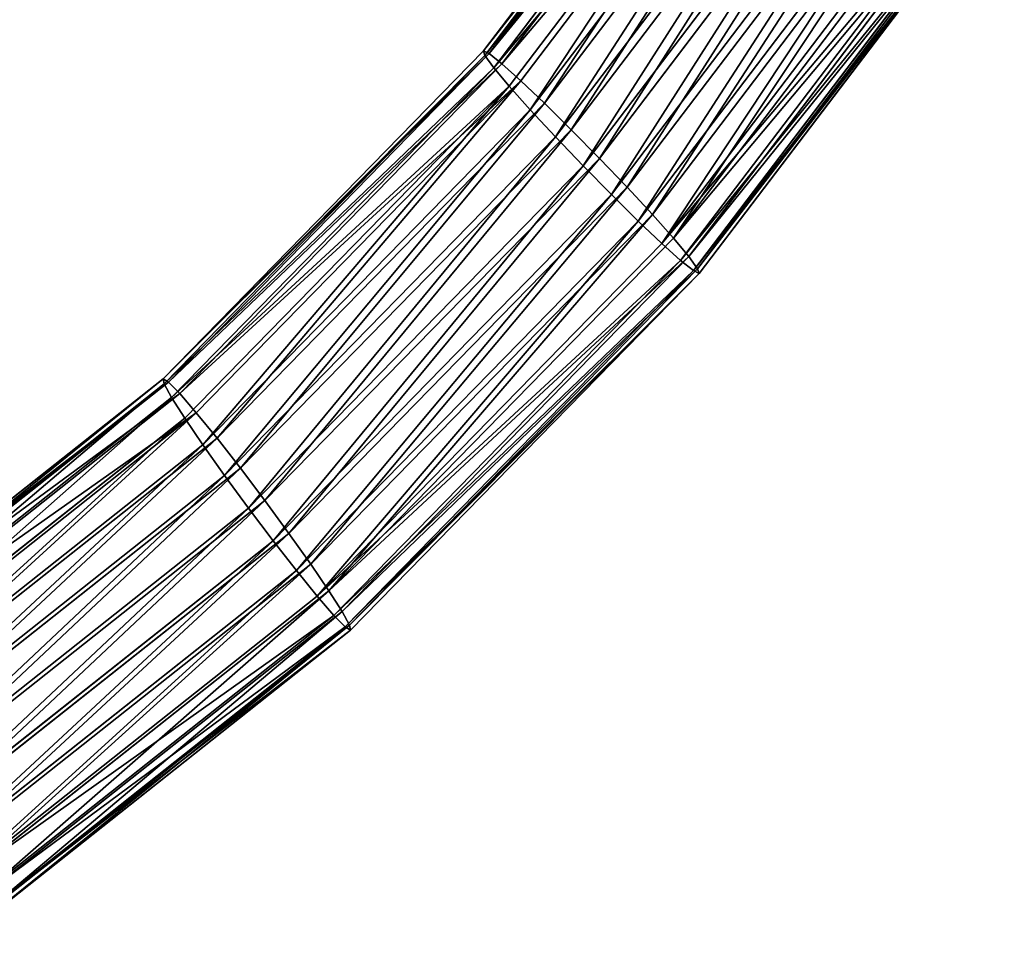
# Model space of a CAD drawing. Units: millimetres. Extents: x -6371 to 2312, y -1039 to 4210.
# Drawn here: x 27 to 135, y 18 to 119 of the extents above; entities that cross this region are included whole.
import ezdxf

# ---------------------------------------------------------------- set-up
doc = ezdxf.new("R2010")
doc.units = ezdxf.units.MM
doc.layers.get('0').update_dxf_attribs({"true_color": 0xff5454})

# ---------------------------------------------------------------- blocks, each defined once
blk = doc.blocks.new('Group#72')
for p, q in [((151.01, 746.33, 26.52), (193.3, 779.82, 24.14)), ((193.36, 779.2, 18.5), (151.13, 745.76, 20.88)), ((193.82, 779.42, 29.77), (151.59, 745.97, 32.15)), ((194.89, 778, 35.01), (152.83, 744.7, 37.38)), ((194, 777.59, 13.25), (151.93, 744.28, 15.62)), ((196.43, 775.69, 39.51), (154.65, 742.6, 41.86)), ((153.38, 742.01, 11.08), (195.17, 775.1, 8.73)), ((156.91, 739.81, 45.29), (198.34, 772.62, 42.96)), ((196.79, 771.9, 5.26), (155.36, 739.09, 7.59)), ((157.74, 735.73, 5.38), (198.76, 768.21, 3.07)), ((200.49, 769.02, 45.11), (159.47, 736.54, 47.43)), ((202.73, 765.11, 45.84), (162.16, 732.99, 48.13)), ((160.37, 732.15, 4.6), (200.94, 764.28, 2.31)), ((204.91, 761.19, 45.08), (164.78, 729.41, 47.34)), ((203.17, 760.38, 3.04), (163.05, 728.61, 5.3)), ((206.88, 757.49, 42.89), (167.16, 726.05, 45.13)), ((165.61, 725.33, 7.44), (205.32, 756.77, 5.2)), ((169.15, 723.13, 41.64), (208.5, 754.3, 39.42)), ((207.23, 753.71, 8.64), (167.88, 722.54, 10.86)), ((169.69, 720.44, 15.34), (208.77, 751.39, 13.14)), ((170.59, 720.86, 37.11), (209.67, 751.81, 34.9)), ((209.84, 749.98, 18.38), (170.93, 719.17, 20.58)), ((171.4, 719.38, 31.84), (210.31, 750.19, 29.65)), ((171.51, 718.81, 26.2), (210.37, 749.57, 24.01)), ((151.01, 746.33, 26.52), (112.86, 707.29, 28.84)), ((151.13, 745.76, 20.88), (113.03, 706.77, 23.2)), ((151.59, 745.97, 32.15), (113.49, 706.98, 34.47)), ((151.01, 746.33, 26.52), (151.59, 745.97, 32.15)), ((151.13, 745.76, 20.88), (151.01, 746.33, 26.52)), ((151.13, 745.76, 20.88), (151.93, 744.28, 15.62)), ((151.59, 745.97, 32.15), (152.83, 744.7, 37.38)), ((152.83, 744.7, 37.38), (114.89, 705.87, 39.69)), ((152.83, 744.7, 37.38), (154.65, 742.6, 41.86)), ((113.99, 705.45, 17.92), (151.93, 744.28, 15.62)), ((151.93, 744.28, 15.62), (153.38, 742.01, 11.08)), ((154.65, 742.6, 41.86), (116.95, 704.02, 44.16)), ((154.65, 742.6, 41.86), (156.91, 739.81, 45.29)), ((153.38, 742.01, 11.08), (115.68, 703.43, 13.38)), ((155.36, 739.09, 7.59), (153.38, 742.01, 11.08)), ((117.98, 700.84, 9.87), (155.36, 739.09, 7.59)), ((156.91, 739.81, 45.29), (119.54, 701.56, 47.56)), ((155.36, 739.09, 7.59), (157.74, 735.73, 5.38)), ((156.91, 739.81, 45.29), (159.47, 736.54, 47.43)), ((159.47, 736.54, 47.43), (122.47, 698.67, 49.68)), ((159.47, 736.54, 47.43), (162.16, 732.99, 48.13)), ((120.74, 697.86, 7.63), (157.74, 735.73, 5.38)), ((157.74, 735.73, 5.38), (160.37, 732.15, 4.6)), ((162.16, 732.99, 48.13), (125.56, 695.53, 50.35)), ((162.16, 732.99, 48.13), (164.78, 729.41, 47.34)), ((160.37, 732.15, 4.6), (123.76, 694.7, 6.82)), ((163.05, 728.61, 5.3), (160.37, 732.15, 4.6)), ((164.78, 729.41, 47.34), (128.58, 692.36, 49.55)), ((164.78, 729.41, 47.34), (167.16, 726.05, 45.13)), ((126.85, 691.56, 7.5), (163.05, 728.61, 5.3)), ((163.05, 728.61, 5.3), (165.61, 725.33, 7.44)), ((165.61, 725.33, 7.44), (129.79, 688.66, 9.61)), ((167.16, 726.05, 45.13), (131.34, 689.39, 47.31)), ((167.88, 722.54, 10.86), (165.61, 725.33, 7.44)), ((167.16, 726.05, 45.13), (169.15, 723.13, 41.64)), ((169.15, 723.13, 41.64), (133.64, 686.8, 43.8)), ((170.59, 720.86, 37.11), (169.15, 723.13, 41.64)), ((167.88, 722.54, 10.86), (132.37, 686.21, 13.02)), ((169.69, 720.44, 15.34), (167.88, 722.54, 10.86)), ((135.33, 684.78, 39.25), (170.59, 720.86, 37.11)), ((171.4, 719.38, 31.84), (170.59, 720.86, 37.11)), ((169.69, 720.44, 15.34), (134.44, 684.36, 17.49)), ((170.93, 719.17, 20.58), (169.69, 720.44, 15.34)), ((170.93, 719.17, 20.58), (135.83, 683.24, 22.71)), ((136.3, 683.46, 33.98), (171.4, 719.38, 31.84)), ((136.47, 682.94, 28.34), (171.51, 718.81, 26.2)), ((171.51, 718.81, 26.2), (170.93, 719.17, 20.58)), ((171.51, 718.81, 26.2), (171.4, 719.38, 31.84)), ((112.86, 707.29, 28.84), (79.47, 663.33, 31.06)), ((113.03, 706.77, 23.2), (79.69, 662.87, 25.41)), ((113.49, 706.98, 34.47), (80.15, 663.08, 36.68)), ((112.86, 707.29, 28.84), (113.49, 706.98, 34.47)), ((113.03, 706.77, 23.2), (112.86, 707.29, 28.84)), ((113.03, 706.77, 23.2), (113.99, 705.45, 17.92)), ((113.49, 706.98, 34.47), (114.89, 705.87, 39.69)), ((114.89, 705.87, 39.69), (81.68, 662.15, 41.9)), ((116.95, 704.02, 44.16), (114.89, 705.87, 39.69)), ((113.99, 705.45, 17.92), (80.78, 661.73, 20.13)), ((115.68, 703.43, 13.38), (113.99, 705.45, 17.92)), ((116.95, 704.02, 44.16), (83.96, 660.58, 46.35)), ((116.95, 704.02, 44.16), (119.54, 701.56, 47.56)), ((82.69, 659.99, 15.57), (115.68, 703.43, 13.38)), ((115.68, 703.43, 13.38), (117.98, 700.84, 9.87)), ((119.54, 701.56, 47.56), (86.83, 658.5, 49.73)), ((119.54, 701.56, 47.56), (122.47, 698.67, 49.68)), ((85.27, 657.77, 12.04), (117.98, 700.84, 9.87)), ((117.98, 700.84, 9.87), (120.74, 697.86, 7.63)), ((122.47, 698.67, 49.68), (90.09, 656.03, 51.83)), ((122.47, 698.67, 49.68), (125.56, 695.53, 50.35)), ((120.74, 697.86, 7.63), (88.36, 655.23, 9.78)), ((123.76, 694.7, 6.82), (120.74, 697.86, 7.63)), ((93.53, 653.36, 52.48), (125.56, 695.53, 50.35)), ((125.56, 695.53, 50.35), (128.58, 692.36, 49.55)), ((91.73, 652.52, 8.95), (123.76, 694.7, 6.82)), ((123.76, 694.7, 6.82), (126.85, 691.56, 7.5)), ((128.58, 692.36, 49.55), (96.9, 650.66, 51.65)), ((128.58, 692.36, 49.55), (131.34, 689.39, 47.31)), ((126.85, 691.56, 7.5), (95.17, 649.85, 9.6)), ((129.79, 688.66, 9.61), (126.85, 691.56, 7.5)), ((129.79, 688.66, 9.61), (98.44, 647.39, 11.7)), ((131.34, 689.39, 47.31), (99.99, 648.11, 49.39)), ((132.37, 686.21, 13.02), (129.79, 688.66, 9.61)), ((131.34, 689.39, 47.31), (133.64, 686.8, 43.8)), ((133.64, 686.8, 43.8), (102.57, 645.89, 45.86)), ((133.64, 686.8, 43.8), (135.33, 684.78, 39.25)), ((132.37, 686.21, 13.02), (101.3, 645.3, 15.08)), ((134.44, 684.36, 17.49), (132.37, 686.21, 13.02)), ((134.44, 684.36, 17.49), (103.58, 643.74, 19.54)), ((135.33, 684.78, 39.25), (104.48, 644.15, 41.3)), ((135.83, 683.24, 22.71), (134.44, 684.36, 17.49)), ((136.3, 683.46, 33.98), (135.33, 684.78, 39.25)), ((105.11, 642.8, 24.75), (135.83, 683.24, 22.71)), ((105.58, 643.02, 36.02), (136.3, 683.46, 33.98)), ((136.47, 682.94, 28.34), (135.83, 683.24, 22.71)), ((136.47, 682.94, 28.34), (136.3, 683.46, 33.98)), ((105.79, 642.55, 30.37), (136.47, 682.94, 28.34))]:
    blk.add_line(p, q)
at = {"color": 8, "true_color": 0x64777b}
mesh = blk.add_polyface(dxfattribs=at)
corners = [(151.13, 745.76, 20.88), (193.3, 779.82, 24.14), (193.36, 779.2, 18.5), (151.01, 746.33, 26.52)]
mesh.append_faces([[corners[k] for k in face] for face in [(0, 1, 2), (1, 0, 3)]], dxfattribs={"vtx0": -1, "color": 8})
mesh = blk.add_polyface(dxfattribs=at)
corners = [(151.01, 746.33, 26.52), (193.82, 779.42, 29.77), (193.3, 779.82, 24.14), (151.59, 745.97, 32.15)]
mesh.append_faces([[corners[k] for k in face] for face in [(0, 1, 2), (1, 0, 3)]], dxfattribs={"vtx0": -1, "color": 8})
mesh = blk.add_polyface(dxfattribs=at)
corners = [(151.93, 744.28, 15.62), (193.36, 779.2, 18.5), (194, 777.59, 13.25), (151.13, 745.76, 20.88)]
mesh.append_faces([[corners[k] for k in face] for face in [(0, 1, 2), (1, 0, 3)]], dxfattribs={"vtx0": -1, "color": 8})
mesh = blk.add_polyface(dxfattribs=at)
corners = [(151.59, 745.97, 32.15), (194.89, 778, 35.01), (193.82, 779.42, 29.77), (152.83, 744.7, 37.38)]
mesh.append_faces([[corners[k] for k in face] for face in [(0, 1, 2), (1, 0, 3)]], dxfattribs={"vtx0": -1, "color": 8})
mesh = blk.add_polyface(dxfattribs=at)
corners = [(152.83, 744.7, 37.38), (196.43, 775.69, 39.51), (194.89, 778, 35.01), (154.65, 742.6, 41.86)]
mesh.append_faces([[corners[k] for k in face] for face in [(0, 1, 2), (1, 0, 3)]], dxfattribs={"vtx0": -1, "color": 8})
mesh = blk.add_polyface(dxfattribs=at)
corners = [(153.38, 742.01, 11.08), (194, 777.59, 13.25), (195.17, 775.1, 8.73), (151.93, 744.28, 15.62)]
mesh.append_faces([[corners[k] for k in face] for face in [(0, 1, 2), (1, 0, 3)]], dxfattribs={"vtx0": -1, "color": 8})
mesh = blk.add_polyface(dxfattribs=at)
corners = [(156.91, 739.81, 45.29), (196.43, 775.69, 39.51), (154.65, 742.6, 41.86), (198.34, 772.62, 42.96)]
mesh.append_faces([[corners[k] for k in face] for face in [(0, 1, 2), (1, 0, 3)]], dxfattribs={"vtx0": -1, "color": 8})
mesh = blk.add_polyface(dxfattribs=at)
corners = [(195.17, 775.1, 8.73), (155.36, 739.09, 7.59), (153.38, 742.01, 11.08), (196.79, 771.9, 5.26)]
mesh.append_faces([[corners[k] for k in face] for face in [(0, 1, 2), (1, 0, 3)]], dxfattribs={"vtx0": -1, "color": 8})
mesh = blk.add_polyface(dxfattribs=at)
corners = [(159.47, 736.54, 47.43), (198.34, 772.62, 42.96), (156.91, 739.81, 45.29), (200.49, 769.02, 45.11)]
mesh.append_faces([[corners[k] for k in face] for face in [(0, 1, 2), (1, 0, 3)]], dxfattribs={"vtx0": -1, "color": 8})
mesh = blk.add_polyface(dxfattribs=at)
corners = [(196.79, 771.9, 5.26), (157.74, 735.73, 5.38), (155.36, 739.09, 7.59), (198.76, 768.21, 3.07)]
mesh.append_faces([[corners[k] for k in face] for face in [(0, 1, 2), (1, 0, 3)]], dxfattribs={"vtx0": -1, "color": 8})
mesh = blk.add_polyface(dxfattribs=at)
corners = [(198.76, 768.21, 3.07), (160.37, 732.15, 4.6), (157.74, 735.73, 5.38), (200.94, 764.28, 2.31)]
mesh.append_faces([[corners[k] for k in face] for face in [(0, 1, 2), (1, 0, 3)]], dxfattribs={"vtx0": -1, "color": 8})
mesh = blk.add_polyface(dxfattribs=at)
corners = [(162.16, 732.99, 48.13), (200.49, 769.02, 45.11), (159.47, 736.54, 47.43), (202.73, 765.11, 45.84)]
mesh.append_faces([[corners[k] for k in face] for face in [(0, 1, 2), (1, 0, 3)]], dxfattribs={"vtx0": -1, "color": 8})
mesh = blk.add_polyface(dxfattribs=at)
corners = [(164.78, 729.41, 47.34), (202.73, 765.11, 45.84), (162.16, 732.99, 48.13), (204.91, 761.19, 45.08)]
mesh.append_faces([[corners[k] for k in face] for face in [(0, 1, 2), (1, 0, 3)]], dxfattribs={"vtx0": -1, "color": 8})
mesh = blk.add_polyface(dxfattribs=at)
corners = [(200.94, 764.28, 2.31), (163.05, 728.61, 5.3), (160.37, 732.15, 4.6), (203.17, 760.38, 3.04)]
mesh.append_faces([[corners[k] for k in face] for face in [(0, 1, 2), (1, 0, 3)]], dxfattribs={"vtx0": -1, "color": 8})
mesh = blk.add_polyface(dxfattribs=at)
corners = [(167.16, 726.05, 45.13), (204.91, 761.19, 45.08), (164.78, 729.41, 47.34), (206.88, 757.49, 42.89)]
mesh.append_faces([[corners[k] for k in face] for face in [(0, 1, 2), (1, 0, 3)]], dxfattribs={"vtx0": -1, "color": 8})
mesh = blk.add_polyface(dxfattribs=at)
corners = [(203.17, 760.38, 3.04), (165.61, 725.33, 7.44), (163.05, 728.61, 5.3), (205.32, 756.77, 5.2)]
mesh.append_faces([[corners[k] for k in face] for face in [(0, 1, 2), (1, 0, 3)]], dxfattribs={"vtx0": -1, "color": 8})
mesh = blk.add_polyface(dxfattribs=at)
corners = [(169.15, 723.13, 41.64), (206.88, 757.49, 42.89), (167.16, 726.05, 45.13), (208.5, 754.3, 39.42)]
mesh.append_faces([[corners[k] for k in face] for face in [(0, 1, 2), (1, 0, 3)]], dxfattribs={"vtx0": -1, "color": 8})
mesh = blk.add_polyface(dxfattribs=at)
corners = [(205.32, 756.77, 5.2), (167.88, 722.54, 10.86), (165.61, 725.33, 7.44), (207.23, 753.71, 8.64)]
mesh.append_faces([[corners[k] for k in face] for face in [(0, 1, 2), (1, 0, 3)]], dxfattribs={"vtx0": -1, "color": 8})
mesh = blk.add_polyface(dxfattribs=at)
corners = [(208.5, 754.3, 39.42), (170.59, 720.86, 37.11), (209.67, 751.81, 34.9), (169.15, 723.13, 41.64)]
mesh.append_faces([[corners[k] for k in face] for face in [(0, 1, 2), (1, 0, 3)]], dxfattribs={"vtx0": -1, "color": 8})
mesh = blk.add_polyface(dxfattribs=at)
corners = [(208.77, 751.39, 13.14), (167.88, 722.54, 10.86), (207.23, 753.71, 8.64), (169.69, 720.44, 15.34)]
mesh.append_faces([[corners[k] for k in face] for face in [(0, 1, 2), (1, 0, 3)]], dxfattribs={"vtx0": -1, "color": 8})
mesh = blk.add_polyface(dxfattribs=at)
corners = [(209.84, 749.98, 18.38), (169.69, 720.44, 15.34), (208.77, 751.39, 13.14), (170.93, 719.17, 20.58)]
mesh.append_faces([[corners[k] for k in face] for face in [(0, 1, 2), (1, 0, 3)]], dxfattribs={"vtx0": -1, "color": 8})
mesh = blk.add_polyface(dxfattribs=at)
corners = [(209.67, 751.81, 34.9), (171.4, 719.38, 31.84), (210.31, 750.19, 29.65), (170.59, 720.86, 37.11)]
mesh.append_faces([[corners[k] for k in face] for face in [(0, 1, 2), (1, 0, 3)]], dxfattribs={"vtx0": -1, "color": 8})
mesh = blk.add_polyface(dxfattribs=at)
corners = [(210.37, 749.57, 24.01), (170.93, 719.17, 20.58), (209.84, 749.98, 18.38), (171.51, 718.81, 26.2)]
mesh.append_faces([[corners[k] for k in face] for face in [(0, 1, 2), (1, 0, 3)]], dxfattribs={"vtx0": -1, "color": 8})
mesh = blk.add_polyface(dxfattribs=at)
corners = [(210.31, 750.19, 29.65), (171.51, 718.81, 26.2), (210.37, 749.57, 24.01), (171.4, 719.38, 31.84)]
mesh.append_faces([[corners[k] for k in face] for face in [(0, 1, 2), (1, 0, 3)]], dxfattribs={"vtx0": -1, "color": 8})
mesh = blk.add_polyface(dxfattribs=at)
corners = [(112.86, 707.29, 28.84), (151.13, 745.76, 20.88), (113.03, 706.77, 23.2), (151.01, 746.33, 26.52)]
mesh.append_faces([[corners[k] for k in face] for face in [(0, 1, 2), (1, 0, 3)]], dxfattribs={"vtx0": -1, "color": 8})
mesh = blk.add_polyface(dxfattribs=at)
corners = [(151.59, 745.97, 32.15), (112.86, 707.29, 28.84), (113.49, 706.98, 34.47), (151.01, 746.33, 26.52)]
mesh.append_faces([[corners[k] for k in face] for face in [(0, 1, 2), (1, 0, 3)]], dxfattribs={"vtx0": -1, "color": 8})
mesh = blk.add_polyface(dxfattribs=at)
corners = [(113.03, 706.77, 23.2), (151.93, 744.28, 15.62), (113.99, 705.45, 17.92), (151.13, 745.76, 20.88)]
mesh.append_faces([[corners[k] for k in face] for face in [(0, 1, 2), (1, 0, 3)]], dxfattribs={"vtx0": -1, "color": 8})
mesh = blk.add_polyface(dxfattribs=at)
corners = [(113.49, 706.98, 34.47), (152.83, 744.7, 37.38), (151.59, 745.97, 32.15), (114.89, 705.87, 39.69)]
mesh.append_faces([[corners[k] for k in face] for face in [(0, 1, 2), (1, 0, 3)]], dxfattribs={"vtx0": -1, "color": 8})
mesh = blk.add_polyface(dxfattribs=at)
corners = [(114.89, 705.87, 39.69), (154.65, 742.6, 41.86), (152.83, 744.7, 37.38), (116.95, 704.02, 44.16)]
mesh.append_faces([[corners[k] for k in face] for face in [(0, 1, 2), (1, 0, 3)]], dxfattribs={"vtx0": -1, "color": 8})
mesh = blk.add_polyface(dxfattribs=at)
corners = [(113.99, 705.45, 17.92), (153.38, 742.01, 11.08), (115.68, 703.43, 13.38), (151.93, 744.28, 15.62)]
mesh.append_faces([[corners[k] for k in face] for face in [(0, 1, 2), (1, 0, 3)]], dxfattribs={"vtx0": -1, "color": 8})
mesh = blk.add_polyface(dxfattribs=at)
corners = [(119.54, 701.56, 47.56), (154.65, 742.6, 41.86), (116.95, 704.02, 44.16), (156.91, 739.81, 45.29)]
mesh.append_faces([[corners[k] for k in face] for face in [(0, 1, 2), (1, 0, 3)]], dxfattribs={"vtx0": -1, "color": 8})
mesh = blk.add_polyface(dxfattribs=at)
corners = [(153.38, 742.01, 11.08), (117.98, 700.84, 9.87), (115.68, 703.43, 13.38), (155.36, 739.09, 7.59)]
mesh.append_faces([[corners[k] for k in face] for face in [(0, 1, 2), (1, 0, 3)]], dxfattribs={"vtx0": -1, "color": 8})
mesh = blk.add_polyface(dxfattribs=at)
corners = [(155.36, 739.09, 7.59), (120.74, 697.86, 7.63), (117.98, 700.84, 9.87), (157.74, 735.73, 5.38)]
mesh.append_faces([[corners[k] for k in face] for face in [(0, 1, 2), (1, 0, 3)]], dxfattribs={"vtx0": -1, "color": 8})
mesh = blk.add_polyface(dxfattribs=at)
corners = [(122.47, 698.67, 49.68), (156.91, 739.81, 45.29), (119.54, 701.56, 47.56), (159.47, 736.54, 47.43)]
mesh.append_faces([[corners[k] for k in face] for face in [(0, 1, 2), (1, 0, 3)]], dxfattribs={"vtx0": -1, "color": 8})
mesh = blk.add_polyface(dxfattribs=at)
corners = [(125.56, 695.53, 50.35), (159.47, 736.54, 47.43), (122.47, 698.67, 49.68), (162.16, 732.99, 48.13)]
mesh.append_faces([[corners[k] for k in face] for face in [(0, 1, 2), (1, 0, 3)]], dxfattribs={"vtx0": -1, "color": 8})
mesh = blk.add_polyface(dxfattribs=at)
corners = [(157.74, 735.73, 5.38), (123.76, 694.7, 6.82), (120.74, 697.86, 7.63), (160.37, 732.15, 4.6)]
mesh.append_faces([[corners[k] for k in face] for face in [(0, 1, 2), (1, 0, 3)]], dxfattribs={"vtx0": -1, "color": 8})
mesh = blk.add_polyface(dxfattribs=at)
corners = [(128.58, 692.36, 49.55), (162.16, 732.99, 48.13), (125.56, 695.53, 50.35), (164.78, 729.41, 47.34)]
mesh.append_faces([[corners[k] for k in face] for face in [(0, 1, 2), (1, 0, 3)]], dxfattribs={"vtx0": -1, "color": 8})
mesh = blk.add_polyface(dxfattribs=at)
corners = [(160.37, 732.15, 4.6), (126.85, 691.56, 7.5), (123.76, 694.7, 6.82), (163.05, 728.61, 5.3)]
mesh.append_faces([[corners[k] for k in face] for face in [(0, 1, 2), (1, 0, 3)]], dxfattribs={"vtx0": -1, "color": 8})
mesh = blk.add_polyface(dxfattribs=at)
corners = [(131.34, 689.39, 47.31), (164.78, 729.41, 47.34), (128.58, 692.36, 49.55), (167.16, 726.05, 45.13)]
mesh.append_faces([[corners[k] for k in face] for face in [(0, 1, 2), (1, 0, 3)]], dxfattribs={"vtx0": -1, "color": 8})
mesh = blk.add_polyface(dxfattribs=at)
corners = [(163.05, 728.61, 5.3), (129.79, 688.66, 9.61), (126.85, 691.56, 7.5), (165.61, 725.33, 7.44)]
mesh.append_faces([[corners[k] for k in face] for face in [(0, 1, 2), (1, 0, 3)]], dxfattribs={"vtx0": -1, "color": 8})
mesh = blk.add_polyface(dxfattribs=at)
corners = [(165.61, 725.33, 7.44), (132.37, 686.21, 13.02), (129.79, 688.66, 9.61), (167.88, 722.54, 10.86)]
mesh.append_faces([[corners[k] for k in face] for face in [(0, 1, 2), (1, 0, 3)]], dxfattribs={"vtx0": -1, "color": 8})
mesh = blk.add_polyface(dxfattribs=at)
corners = [(133.64, 686.8, 43.8), (167.16, 726.05, 45.13), (131.34, 689.39, 47.31), (169.15, 723.13, 41.64)]
mesh.append_faces([[corners[k] for k in face] for face in [(0, 1, 2), (1, 0, 3)]], dxfattribs={"vtx0": -1, "color": 8})
mesh = blk.add_polyface(dxfattribs=at)
corners = [(170.59, 720.86, 37.11), (133.64, 686.8, 43.8), (135.33, 684.78, 39.25), (169.15, 723.13, 41.64)]
mesh.append_faces([[corners[k] for k in face] for face in [(0, 1, 2), (1, 0, 3)]], dxfattribs={"vtx0": -1, "color": 8})
mesh = blk.add_polyface(dxfattribs=at)
corners = [(169.69, 720.44, 15.34), (132.37, 686.21, 13.02), (167.88, 722.54, 10.86), (134.44, 684.36, 17.49)]
mesh.append_faces([[corners[k] for k in face] for face in [(0, 1, 2), (1, 0, 3)]], dxfattribs={"vtx0": -1, "color": 8})
mesh = blk.add_polyface(dxfattribs=at)
corners = [(171.4, 719.38, 31.84), (135.33, 684.78, 39.25), (136.3, 683.46, 33.98), (170.59, 720.86, 37.11)]
mesh.append_faces([[corners[k] for k in face] for face in [(0, 1, 2), (1, 0, 3)]], dxfattribs={"vtx0": -1, "color": 8})
mesh = blk.add_polyface(dxfattribs=at)
corners = [(170.93, 719.17, 20.58), (134.44, 684.36, 17.49), (169.69, 720.44, 15.34), (135.83, 683.24, 22.71)]
mesh.append_faces([[corners[k] for k in face] for face in [(0, 1, 2), (1, 0, 3)]], dxfattribs={"vtx0": -1, "color": 8})
mesh = blk.add_polyface(dxfattribs=at)
corners = [(135.83, 683.24, 22.71), (171.51, 718.81, 26.2), (136.47, 682.94, 28.34), (170.93, 719.17, 20.58)]
mesh.append_faces([[corners[k] for k in face] for face in [(0, 1, 2), (1, 0, 3)]], dxfattribs={"vtx0": -1, "color": 8})
mesh = blk.add_polyface(dxfattribs=at)
corners = [(171.51, 718.81, 26.2), (136.3, 683.46, 33.98), (136.47, 682.94, 28.34), (171.4, 719.38, 31.84)]
mesh.append_faces([[corners[k] for k in face] for face in [(0, 1, 2), (1, 0, 3)]], dxfattribs={"vtx0": -1, "color": 8})
mesh = blk.add_polyface(dxfattribs=at)
corners = [(79.47, 663.33, 31.06), (113.03, 706.77, 23.2), (79.69, 662.87, 25.41), (112.86, 707.29, 28.84)]
mesh.append_faces([[corners[k] for k in face] for face in [(0, 1, 2), (1, 0, 3)]], dxfattribs={"vtx0": -1, "color": 8})
mesh = blk.add_polyface(dxfattribs=at)
corners = [(113.49, 706.98, 34.47), (79.47, 663.33, 31.06), (80.15, 663.08, 36.68), (112.86, 707.29, 28.84)]
mesh.append_faces([[corners[k] for k in face] for face in [(0, 1, 2), (1, 0, 3)]], dxfattribs={"vtx0": -1, "color": 8})
mesh = blk.add_polyface(dxfattribs=at)
corners = [(79.69, 662.87, 25.41), (113.99, 705.45, 17.92), (80.78, 661.73, 20.13), (113.03, 706.77, 23.2)]
mesh.append_faces([[corners[k] for k in face] for face in [(0, 1, 2), (1, 0, 3)]], dxfattribs={"vtx0": -1, "color": 8})
mesh = blk.add_polyface(dxfattribs=at)
corners = [(114.89, 705.87, 39.69), (80.15, 663.08, 36.68), (81.68, 662.15, 41.9), (113.49, 706.98, 34.47)]
mesh.append_faces([[corners[k] for k in face] for face in [(0, 1, 2), (1, 0, 3)]], dxfattribs={"vtx0": -1, "color": 8})
mesh = blk.add_polyface(dxfattribs=at)
corners = [(116.95, 704.02, 44.16), (81.68, 662.15, 41.9), (83.96, 660.58, 46.35), (114.89, 705.87, 39.69)]
mesh.append_faces([[corners[k] for k in face] for face in [(0, 1, 2), (1, 0, 3)]], dxfattribs={"vtx0": -1, "color": 8})
mesh = blk.add_polyface(dxfattribs=at)
corners = [(80.78, 661.73, 20.13), (115.68, 703.43, 13.38), (82.69, 659.99, 15.57), (113.99, 705.45, 17.92)]
mesh.append_faces([[corners[k] for k in face] for face in [(0, 1, 2), (1, 0, 3)]], dxfattribs={"vtx0": -1, "color": 8})
mesh = blk.add_polyface(dxfattribs=at)
corners = [(86.83, 658.5, 49.73), (116.95, 704.02, 44.16), (83.96, 660.58, 46.35), (119.54, 701.56, 47.56)]
mesh.append_faces([[corners[k] for k in face] for face in [(0, 1, 2), (1, 0, 3)]], dxfattribs={"vtx0": -1, "color": 8})
mesh = blk.add_polyface(dxfattribs=at)
corners = [(115.68, 703.43, 13.38), (85.27, 657.77, 12.04), (82.69, 659.99, 15.57), (117.98, 700.84, 9.87)]
mesh.append_faces([[corners[k] for k in face] for face in [(0, 1, 2), (1, 0, 3)]], dxfattribs={"vtx0": -1, "color": 8})
mesh = blk.add_polyface(dxfattribs=at)
corners = [(90.09, 656.03, 51.83), (119.54, 701.56, 47.56), (86.83, 658.5, 49.73), (122.47, 698.67, 49.68)]
mesh.append_faces([[corners[k] for k in face] for face in [(0, 1, 2), (1, 0, 3)]], dxfattribs={"vtx0": -1, "color": 8})
mesh = blk.add_polyface(dxfattribs=at)
corners = [(117.98, 700.84, 9.87), (88.36, 655.23, 9.78), (85.27, 657.77, 12.04), (120.74, 697.86, 7.63)]
mesh.append_faces([[corners[k] for k in face] for face in [(0, 1, 2), (1, 0, 3)]], dxfattribs={"vtx0": -1, "color": 8})
mesh = blk.add_polyface(dxfattribs=at)
corners = [(93.53, 653.36, 52.48), (122.47, 698.67, 49.68), (90.09, 656.03, 51.83), (125.56, 695.53, 50.35)]
mesh.append_faces([[corners[k] for k in face] for face in [(0, 1, 2), (1, 0, 3)]], dxfattribs={"vtx0": -1, "color": 8})
mesh = blk.add_polyface(dxfattribs=at)
corners = [(120.74, 697.86, 7.63), (91.73, 652.52, 8.95), (88.36, 655.23, 9.78), (123.76, 694.7, 6.82)]
mesh.append_faces([[corners[k] for k in face] for face in [(0, 1, 2), (1, 0, 3)]], dxfattribs={"vtx0": -1, "color": 8})
mesh = blk.add_polyface(dxfattribs=at)
corners = [(96.9, 650.66, 51.65), (125.56, 695.53, 50.35), (93.53, 653.36, 52.48), (128.58, 692.36, 49.55)]
mesh.append_faces([[corners[k] for k in face] for face in [(0, 1, 2), (1, 0, 3)]], dxfattribs={"vtx0": -1, "color": 8})
mesh = blk.add_polyface(dxfattribs=at)
corners = [(123.76, 694.7, 6.82), (95.17, 649.85, 9.6), (91.73, 652.52, 8.95), (126.85, 691.56, 7.5)]
mesh.append_faces([[corners[k] for k in face] for face in [(0, 1, 2), (1, 0, 3)]], dxfattribs={"vtx0": -1, "color": 8})
mesh = blk.add_polyface(dxfattribs=at)
corners = [(99.99, 648.11, 49.39), (128.58, 692.36, 49.55), (96.9, 650.66, 51.65), (131.34, 689.39, 47.31)]
mesh.append_faces([[corners[k] for k in face] for face in [(0, 1, 2), (1, 0, 3)]], dxfattribs={"vtx0": -1, "color": 8})
mesh = blk.add_polyface(dxfattribs=at)
corners = [(126.85, 691.56, 7.5), (98.44, 647.39, 11.7), (95.17, 649.85, 9.6), (129.79, 688.66, 9.61)]
mesh.append_faces([[corners[k] for k in face] for face in [(0, 1, 2), (1, 0, 3)]], dxfattribs={"vtx0": -1, "color": 8})
mesh = blk.add_polyface(dxfattribs=at)
corners = [(129.79, 688.66, 9.61), (101.3, 645.3, 15.08), (98.44, 647.39, 11.7), (132.37, 686.21, 13.02)]
mesh.append_faces([[corners[k] for k in face] for face in [(0, 1, 2), (1, 0, 3)]], dxfattribs={"vtx0": -1, "color": 8})
mesh = blk.add_polyface(dxfattribs=at)
corners = [(102.57, 645.89, 45.86), (131.34, 689.39, 47.31), (99.99, 648.11, 49.39), (133.64, 686.8, 43.8)]
mesh.append_faces([[corners[k] for k in face] for face in [(0, 1, 2), (1, 0, 3)]], dxfattribs={"vtx0": -1, "color": 8})
mesh = blk.add_polyface(dxfattribs=at)
corners = [(135.33, 684.78, 39.25), (102.57, 645.89, 45.86), (104.48, 644.15, 41.3), (133.64, 686.8, 43.8)]
mesh.append_faces([[corners[k] for k in face] for face in [(0, 1, 2), (1, 0, 3)]], dxfattribs={"vtx0": -1, "color": 8})
mesh = blk.add_polyface(dxfattribs=at)
corners = [(101.3, 645.3, 15.08), (134.44, 684.36, 17.49), (103.58, 643.74, 19.54), (132.37, 686.21, 13.02)]
mesh.append_faces([[corners[k] for k in face] for face in [(0, 1, 2), (1, 0, 3)]], dxfattribs={"vtx0": -1, "color": 8})
mesh = blk.add_polyface(dxfattribs=at)
corners = [(103.58, 643.74, 19.54), (135.83, 683.24, 22.71), (105.11, 642.8, 24.75), (134.44, 684.36, 17.49)]
mesh.append_faces([[corners[k] for k in face] for face in [(0, 1, 2), (1, 0, 3)]], dxfattribs={"vtx0": -1, "color": 8})
mesh = blk.add_polyface(dxfattribs=at)
corners = [(136.3, 683.46, 33.98), (104.48, 644.15, 41.3), (105.58, 643.02, 36.02), (135.33, 684.78, 39.25)]
mesh.append_faces([[corners[k] for k in face] for face in [(0, 1, 2), (1, 0, 3)]], dxfattribs={"vtx0": -1, "color": 8})
mesh = blk.add_polyface(dxfattribs=at)
corners = [(105.11, 642.8, 24.75), (136.47, 682.94, 28.34), (105.79, 642.55, 30.37), (135.83, 683.24, 22.71)]
mesh.append_faces([[corners[k] for k in face] for face in [(0, 1, 2), (1, 0, 3)]], dxfattribs={"vtx0": -1, "color": 8})
mesh = blk.add_polyface(dxfattribs=at)
corners = [(136.47, 682.94, 28.34), (105.58, 643.02, 36.02), (105.79, 642.55, 30.37), (136.3, 683.46, 33.98)]
mesh.append_faces([[corners[k] for k in face] for face in [(0, 1, 2), (1, 0, 3)]], dxfattribs={"vtx0": -1, "color": 8})
blk = doc.blocks.new('Component#24')
blk.add_blockref('Group#72', (369.36, 0, 2483.45))

msp = doc.modelspace()

# ---------------------------------------------------------------- block references
at = {"rotation": 180}
msp.add_blockref('Component#24', (583.83, 798.05, 171.52), dxfattribs=at)

doc.saveas('drawing.dxf')
